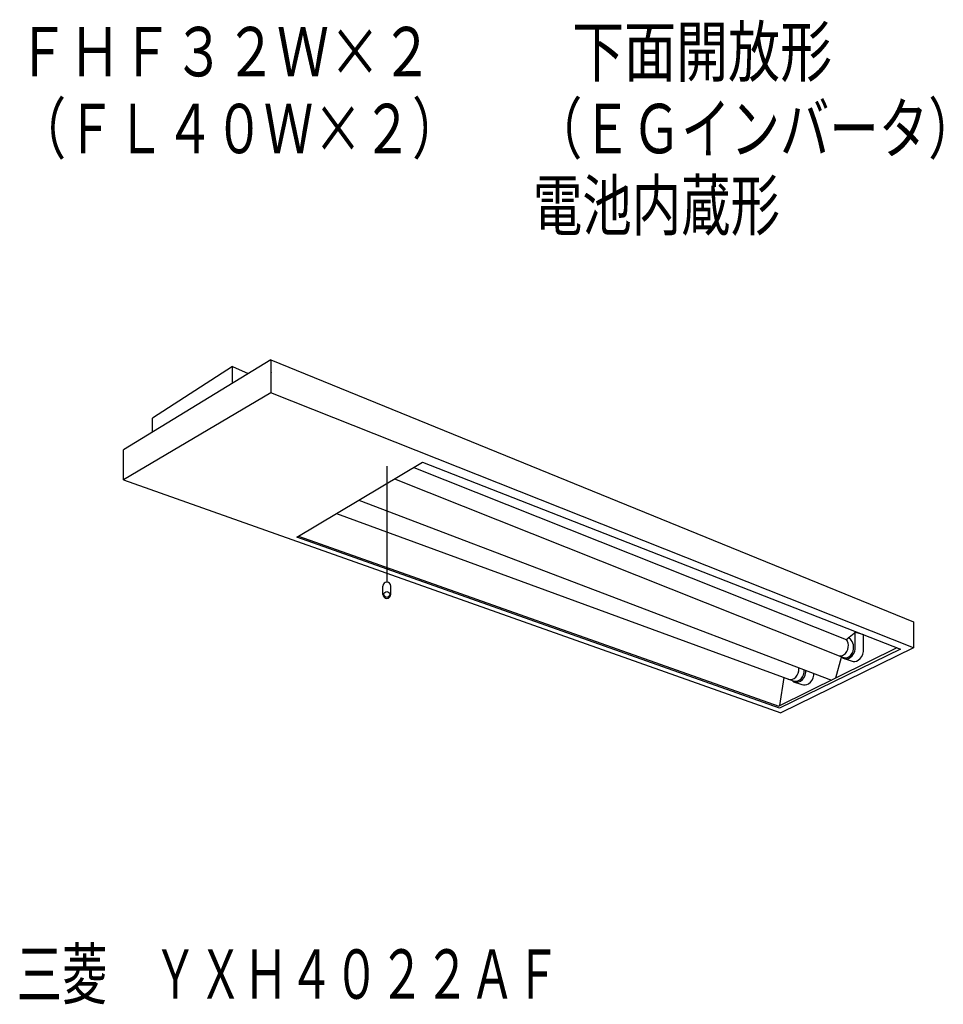
# Model space of a CAD drawing. Extents: x 5.3 to 89.4, y 5.5 to 95.2.
import ezdxf
from ezdxf.enums import TextEntityAlignment as Align

# ---------------------------------------------------------------- set-up
doc = ezdxf.new("R2010")
doc.units = 0
doc.layers.add('LAY-1', color=7, linetype='CONTINUOUS')
doc.styles.add('EXCADSTD', font='monotxt', dxfattribs={"bigfont": 'extfont'})

msp = doc.modelspace()

# ---------------------------------------------------------------- linework, layer by layer
at = {"layer": 'LAY-1', "color": 7, "linetype": 'CONTINUOUS'}
for p, q in [((28.143, 64.2), (14.721, 56)), ((28.143, 64.2), (86.647, 40.323)), ((28.143, 64.2), (28.143, 61.183)), ((24.66, 63.59), (17.35, 58.89)), ((24.66, 62.072), (24.66, 63.59)), ((24.66, 63.59), (26.06, 62.928)), ((28.143, 63.051), (28.228, 63.102)), ((28.143, 61.183), (14.721, 53.247)), ((86.647, 37.952), (28.143, 61.183)), ((17.35, 57.606), (17.35, 58.89)), ((14.721, 53.247), (14.721, 56)), ((30.492, 48.044), (41.951, 54.874)), ((41.951, 54.874), (85.48, 37.833)), ((38.7, 54.5), (38.7, 43.947)), ((41.151, 54.397), (80.515, 38.729)), ((14.721, 53.247), (74.573, 32.04)), ((39.386, 53.345), (80.2, 37.1)), ((36.155, 51.419), (79.181, 35.016)), ((34.108, 50.199), (75.687, 34.94)), ((74.462, 32.455), (30.492, 48.044)), ((30.653, 48.141), (74.394, 32.654)), ((38.343, 42.82), (38.343, 43.59)), ((39.057, 42.82), (39.057, 43.59)), ((86.647, 40.323), (86.647, 37.952)), ((80.499, 38.688), (81.406, 39.429)), ((81.36, 38.041), (81.36, 39.378)), ((81.388, 39.397), (82.1, 39.165)), ((82.1, 37.799), (82.1, 39.165)), ((85.153, 37.962), (74.394, 32.654)), ((85.48, 37.833), (74.462, 32.455)), ((86.647, 37.952), (74.573, 32.04)), ((79.599, 35.222), (80.093, 37.115)), ((80.259, 37.005), (80.991, 36.766)), ((74.485, 32.699), (74.881, 35.247)), ((75.73, 34.862), (76.481, 34.616))]:
    msp.add_line(p, q, dxfattribs=at)
msp.add_circle((38.7, 42.82), 0.268, dxfattribs=at)
for centre, radius, start, end in [((38.7, 43.59), 0.357, 0, 180), ((38.7, 42.82), 0.357, 180, 0), ((79.647, 38.157), 1.083, 353.01316, 30.20174), ((80.369, 38.154), 0.796, 29.48987, 64.30487), ((79.782, 38.106), 0.944, 302.60458, 355.08967), ((80.261, 37.95), 0.944, 302.60458, 355.08967), ((80.317, 37.943), 1.038, 302.60458, 355.08967), ((80.126, 38.001), 1.083, 353.01316, 30.20174), ((80.169, 37.999), 1.192, 353.01316, 2.00969), ((80.909, 37.757), 1.192, 353.01316, 2.00969), ((79.949, 37.878), 0.662, 265.8364, 301.04719), ((80.412, 37.253), 0.292, 207.93199, 236.61811), ((80.428, 37.722), 0.662, 249.91231, 301.04719), ((80.501, 37.693), 0.728, 249.91231, 301.04719), ((81.241, 37.451), 0.728, 249.91231, 301.04719), ((81.057, 37.701), 1.038, 302.60458, 355.08967), ((75.272, 35.956), 0.944, 302.60458, 355.08967), ((75.137, 36.007), 1.083, 353.01316, 7.07025), ((75.616, 35.851), 1.083, 353.01316, 5.53341), ((75.659, 35.849), 1.192, 353.01316, 2.00969), ((75.439, 35.728), 0.662, 249.91231, 301.04719), ((75.918, 35.572), 0.662, 249.91231, 301.04719), ((75.751, 35.8), 0.944, 302.60458, 355.08967), ((75.807, 35.793), 1.038, 302.60458, 355.08967), ((76.547, 35.551), 1.038, 302.60458, 355.08967), ((76.399, 35.607), 1.192, 353.01316, 2.00969), ((75.902, 35.103), 0.292, 207.93199, 236.61811), ((75.991, 35.543), 0.728, 249.91231, 301.04719), ((76.731, 35.301), 0.728, 249.91231, 301.04719)]:
    msp.add_arc(centre, radius, start, end, dxfattribs=at)

# ---------------------------------------------------------------- texts
at = {"layer": 'LAY-1', "color": 7, "linetype": 'CONTINUOUS', "style": 'EXCADSTD'}
for s, width, p, p2 in [('ＦＨＦ３２Ｗ×２\u3000   \u3000下面開放形', 0.846509, (5, 90), (79.25, 90)), ('（ＦＬ４０Ｗ×２）', 1.00564, (5, 83), (45.5, 83)), ('（ＥＧインバータ）', 0.92837, (52, 83), (92.5, 83)), ('電池内蔵形', 0.650688, (52, 76), (74.5, 76)), ('三菱\u3000ＹＸＨ４０２２ＡＦ', 0.811861, (5, 6), (54.5, 6))]:
    msp.add_text(s, height=4.5, dxfattribs=dict(at, width=width)).set_placement(p, p2, align=Align.FIT)

doc.saveas('drawing.dxf')
